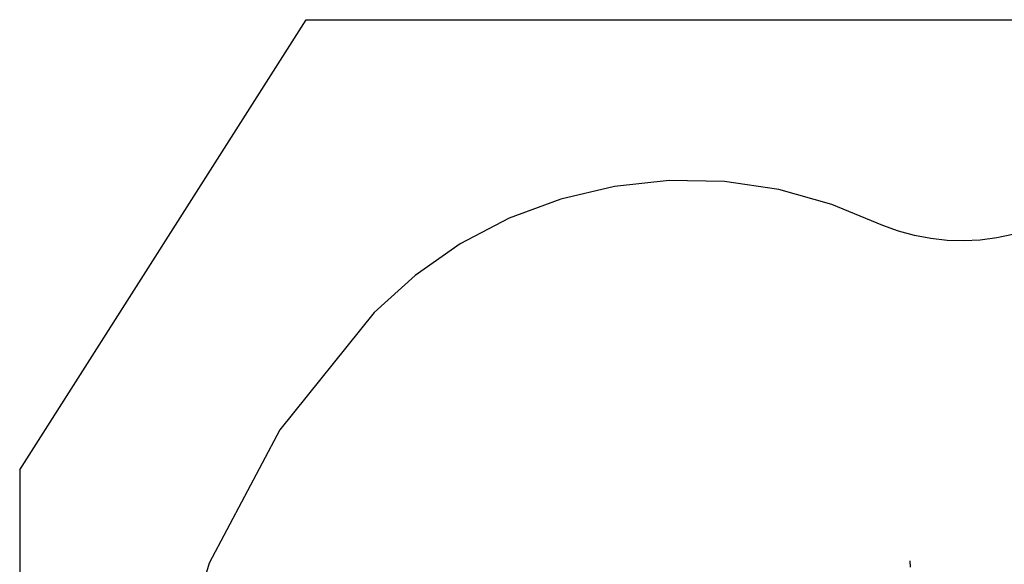
# Model space of a CAD drawing. Units: inches. Extents: x 35783 to 81135, y -3458 to 29770.
# Drawn here: x 35783 to 55858, y 18668 to 29770 of the extents above; entities that cross this region are included whole.
import ezdxf

# ---------------------------------------------------------------- set-up
doc = ezdxf.new("R2010")
doc.units = ezdxf.units.IN
doc.header["$MEASUREMENT"] = 0
doc.layers.add('Edges', color=7, linetype='Continuous')

# ---------------------------------------------------------------- blocks, each defined once
blk = doc.blocks.new('pond with stones')
at = {"layer": 'Edges'}
for p, q in [((9971, 31151), (-9764, 31151)), ((9971, 31151), (19145, 25308)), ((8070, 27286), (5129, 28179)), ((10787, 25850), (8070, 27286)), ((13180, 23923), (10787, 25850)), ((19145, 25308), (19145, -11513)), ((13933, 23088), (13180, 23923)), ((14576, 22167), (13933, 23088)), ((15097, 21171), (14576, 22167)), ((15490, 20119), (15097, 21171)), ((15748, 19025), (15490, 20119)), ((15867, 17908), (15748, 19025)), ((15845, 16784), (15867, 17908)), ((15682, 15673), (15845, 16784)), ((15381, 14590), (15682, 15673)), ((14947, 13554), (15381, 14590)), ((14834, 13235), (14947, 13554)), ((14746, 12909), (14834, 13235)), ((8112, 12999), (7982, 12992)), ((14684, 12577), (14746, 12909)), ((14647, 12241), (14684, 12577)), ((14638, 11903), (14647, 12241)), ((14654, 11565), (14638, 11903)), ((14697, 11230), (14654, 11565)), ((14766, 10899), (14697, 11230))]:
    blk.add_line(p, q, dxfattribs=at)

msp = doc.modelspace()

# ---------------------------------------------------------------- block references
at = {"rotation": 89.99999999999999}
msp.add_blockref('pond with stones', (66934, 10624), dxfattribs=at)

doc.saveas('drawing.dxf')
